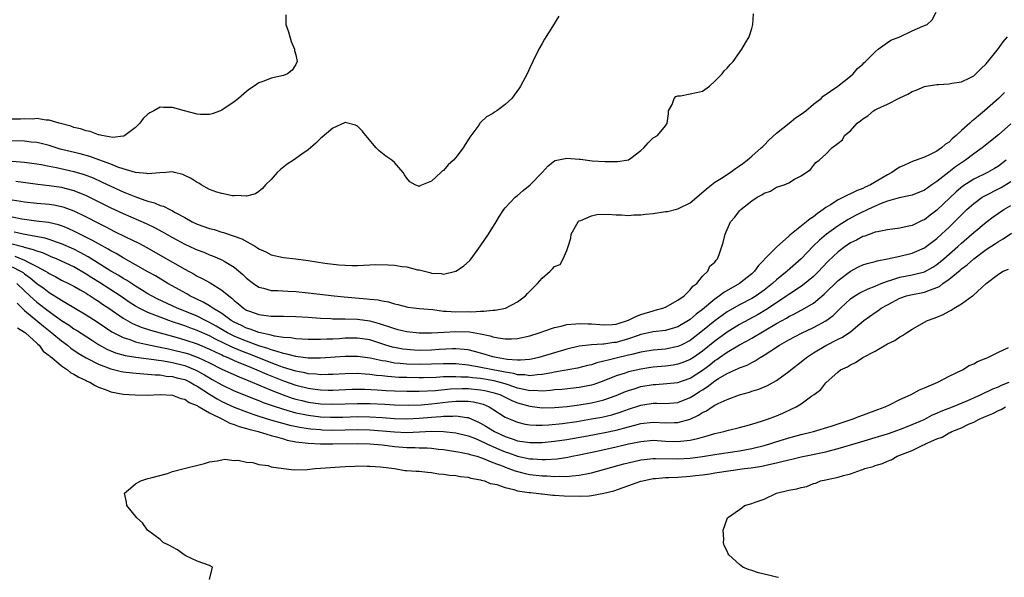
# Model space of a CAD drawing. Units: inches. Extents: x 2643000 to 2646000, y 1515000 to 1518000.
# Drawn here: x 2643258 to 2643418, y 1516111 to 1516202 of the extents above; entities that cross this region are included whole.
import ezdxf

# ---------------------------------------------------------------- set-up
doc = ezdxf.new("R2010")
doc.units = ezdxf.units.IN
doc.header["$MEASUREMENT"] = 0
doc.layers.add('LD26431515_2ft', color=72, linetype='Continuous')

msp = doc.modelspace()

# ---------------------------------------------------------------- linework, layer by layer
at = {"layer": 'LD26431515_2ft'}
for points, elevation in [([(2643257.59, 1516175.59), (2643261.13, 1516175.13), (2643263, 1516174.91), (2643265, 1516174.6), (2643265.56, 1516174.44), (2643267, 1516174.07), (2643269, 1516173.26), (2643270.51, 1516172.51), (2643273, 1516171.27), (2643275, 1516170.34), (2643278.74, 1516168.74), (2643280.1, 1516168.1), (2643281.4, 1516167.4), (2643283, 1516166.48), (2643285, 1516165.4), (2643286.65, 1516164.65), (2643287, 1516164.47), (2643288.07, 1516164.07), (2643289, 1516163.67), (2643289.5, 1516163.5), (2643291, 1516162.86), (2643291.39, 1516162.61), (2643293, 1516161.64), (2643294.44, 1516160.44), (2643295, 1516159.87), (2643296.13, 1516159), (2643297, 1516158.41), (2643297.75, 1516158.25), (2643299, 1516157.89), (2643300.12, 1516157.88), (2643301.74, 1516157.74), (2643303, 1516157.69), (2643305, 1516157.49), (2643309.22, 1516157), (2643310.83, 1516156.83), (2643312.67, 1516156.67), (2643314.54, 1516156.54), (2643315, 1516156.47), (2643316.35, 1516156.35), (2643317, 1516156.18), (2643318.03, 1516156.03), (2643319, 1516155.71), (2643319.58, 1516155.58), (2643321.17, 1516155.17), (2643323, 1516154.95), (2643325.24, 1516154.76), (2643327, 1516154.53), (2643327.48, 1516154.52), (2643329, 1516154.4), (2643331, 1516154.45), (2643331.58, 1516154.42), (2643333, 1516154.54), (2643333.5, 1516154.5), (2643335, 1516154.66), (2643335.34, 1516154.66), (2643337.04, 1516155), (2643339, 1516156.01), (2643340.29, 1516157), (2643340.62, 1516157.38), (2643342.23, 1516159), (2643343, 1516159.89), (2643344.28, 1516161), (2643344.64, 1516161.36), (2643345, 1516161.78), (2643345.9, 1516162.1), (2643346.4, 1516163), (2643347, 1516164.35), (2643347.2, 1516165), (2643347.66, 1516166.34), (2643347.7, 1516167), (2643348.61, 1516168.61), (2643348.8, 1516169), (2643348.89, 1516169.11), (2643349, 1516169.17), (2643349.23, 1516169.23), (2643351, 1516170), (2643351.83, 1516170.17), (2643353.77, 1516170.23), (2643355, 1516170.16), (2643355.85, 1516170.15), (2643357, 1516170.05), (2643357.87, 1516170.13), (2643359, 1516170.12), (2643359.74, 1516170.26), (2643361, 1516170.38), (2643363, 1516170.66), (2643363.32, 1516170.68), (2643365, 1516171.09), (2643365.2, 1516171.2), (2643367, 1516172.09), (2643368.1, 1516173), (2643369.63, 1516174.37), (2643371, 1516175.41), (2643372.06, 1516176.06), (2643373.5, 1516177), (2643374.34, 1516177.66), (2643375, 1516178.06), (2643375.52, 1516178.48), (2643376.22, 1516179), (2643377, 1516179.64), (2643378.54, 1516181), (2643378.76, 1516181.24), (2643379, 1516181.42), (2643379.76, 1516182.24), (2643381, 1516183.36), (2643383.05, 1516185), (2643384.11, 1516185.89), (2643385, 1516186.45), (2643385.76, 1516187), (2643387, 1516188.08), (2643388.24, 1516189), (2643388.6, 1516189.4), (2643390.94, 1516191), (2643393, 1516192.63), (2643393.45, 1516193), (2643394.12, 1516193.88), (2643395, 1516194.57), (2643395.19, 1516194.81), (2643395.42, 1516195), (2643397, 1516196.59), (2643397.51, 1516197), (2643399, 1516198.08), (2643399.56, 1516198.44), (2643401, 1516199), (2643403, 1516199.98), (2643404.73, 1516200.73), (2643405.45, 1516201), (2643406.26, 1516201.74), (2643406.92, 1516203)], 8584), ([(2643345.66, 1516202.34), (2643344.68, 1516200.68), (2643343.37, 1516198.63), (2643343, 1516197.93), (2643342.45, 1516197), (2643341.45, 1516195), (2643341, 1516193.98), (2643340.53, 1516193), (2643339.46, 1516191), (2643339.28, 1516190.72), (2643338.46, 1516189.54), (2643338.04, 1516189), (2643337, 1516188.02), (2643335.62, 1516187), (2643335.23, 1516186.77), (2643335, 1516186.59), (2643333.95, 1516186.05), (2643333, 1516185.12), (2643332.93, 1516185.07), (2643332.68, 1516184.68), (2643331.25, 1516182.75), (2643331, 1516182.32), (2643330.47, 1516181.53), (2643330.19, 1516181), (2643329, 1516179.45), (2643328.6, 1516179), (2643327.74, 1516178.26), (2643327, 1516177.35), (2643326.77, 1516177.23), (2643326.55, 1516177), (2643325, 1516175.59), (2643323.16, 1516174.84), (2643323, 1516174.75), (2643322.36, 1516175), (2643321.49, 1516175.49), (2643321, 1516176.09), (2643320.65, 1516176.65), (2643320.44, 1516177), (2643319, 1516178.6), (2643318.57, 1516179), (2643317.63, 1516179.63), (2643316.52, 1516180.52), (2643316.05, 1516181), (2643314.35, 1516183), (2643313.75, 1516183.75), (2643313, 1516184.51), (2643312.67, 1516184.67), (2643311, 1516185.11), (2643310.93, 1516185.07), (2643309, 1516184.19), (2643307.29, 1516182.71), (2643307, 1516182.5), (2643306.25, 1516181.75), (2643305.38, 1516181), (2643305, 1516180.7), (2643303.98, 1516179.98), (2643302.62, 1516179), (2643301.63, 1516178.37), (2643300.51, 1516177.5), (2643299.98, 1516177), (2643299, 1516175.88), (2643298.09, 1516175), (2643297.6, 1516174.4), (2643297, 1516173.91), (2643296.45, 1516173.55), (2643295, 1516173.18), (2643293.29, 1516173.29), (2643293, 1516173.23), (2643292.76, 1516173.24), (2643291, 1516173.59), (2643290.17, 1516173.83), (2643289, 1516174.25), (2643287.63, 1516175), (2643287.25, 1516175.25), (2643287, 1516175.36), (2643286.02, 1516176.02), (2643285, 1516176.53), (2643284.66, 1516176.66), (2643283.31, 1516177), (2643283, 1516177.09), (2643281.9, 1516177), (2643280.95, 1516176.95), (2643279, 1516176.79), (2643278.84, 1516176.84), (2643277, 1516177), (2643275, 1516177.6), (2643274.12, 1516177.88), (2643273, 1516178.34), (2643271.07, 1516179.07), (2643269.6, 1516179.6), (2643268.02, 1516180.02), (2643266.4, 1516180.4), (2643264.8, 1516180.8), (2643263, 1516181.36), (2643261.7, 1516181.7), (2643261, 1516181.85), (2643260.06, 1516181.94), (2643259, 1516182.07), (2643253, 1516182.22)], 8580), ([(2643257, 1516178.84), (2643259, 1516178.7), (2643261, 1516178.43), (2643261.7, 1516178.3), (2643263, 1516178.02), (2643264.2, 1516177.8), (2643267, 1516177.18), (2643268.68, 1516176.68), (2643270.12, 1516176.12), (2643271.51, 1516175.51), (2643273, 1516174.78), (2643275, 1516173.88), (2643276.9, 1516173.1), (2643278.54, 1516172.54), (2643279, 1516172.35), (2643280.07, 1516172.07), (2643281, 1516171.66), (2643281.54, 1516171.54), (2643282.58, 1516171), (2643283, 1516170.81), (2643283.46, 1516170.54), (2643285, 1516169.71), (2643286.22, 1516169), (2643287, 1516168.62), (2643289, 1516167.92), (2643289.74, 1516167.74), (2643291, 1516167.34), (2643291.28, 1516167.28), (2643294.25, 1516166.25), (2643296.49, 1516165), (2643296.81, 1516164.81), (2643297, 1516164.65), (2643298.13, 1516164.13), (2643299, 1516163.67), (2643301, 1516163.24), (2643303.01, 1516163.01), (2643305, 1516162.74), (2643307.7, 1516162.3), (2643309.98, 1516162.02), (2643311, 1516161.96), (2643312.09, 1516161.91), (2643313, 1516161.93), (2643314.01, 1516161.99), (2643315, 1516162.02), (2643315.92, 1516162.08), (2643317.98, 1516162.02), (2643319, 1516161.95), (2643320.25, 1516161.75), (2643321, 1516161.68), (2643322.77, 1516161.23), (2643323, 1516161.2), (2643324.78, 1516160.78), (2643325, 1516160.7), (2643326.61, 1516160.61), (2643327, 1516160.52), (2643329, 1516161), (2643330.21, 1516161.79), (2643331.25, 1516162.75), (2643331.44, 1516163), (2643333, 1516165.1), (2643334.27, 1516167), (2643335.54, 1516169), (2643336.07, 1516169.93), (2643336.78, 1516171), (2643337, 1516171.26), (2643338.61, 1516173), (2643338.82, 1516173.18), (2643339, 1516173.3), (2643339.92, 1516174.08), (2643341.05, 1516175), (2643342.97, 1516177), (2643343.93, 1516178.07), (2643345, 1516178.9), (2643345.07, 1516178.93), (2643345.38, 1516179), (2643347, 1516179.35), (2643349, 1516179.18), (2643349.18, 1516179.18), (2643351.08, 1516178.92), (2643353.22, 1516178.78), (2643355.23, 1516178.77), (2643356.66, 1516179), (2643357, 1516179.08), (2643357.35, 1516179.35), (2643359, 1516180.57), (2643359.49, 1516181), (2643360.18, 1516181.82), (2643361, 1516182.6), (2643361.68, 1516183), (2643363, 1516184.59), (2643363.27, 1516185), (2643363.47, 1516186.53), (2643363.46, 1516187), (2643364.05, 1516188.05), (2643364.4, 1516189), (2643364.66, 1516189.34), (2643365, 1516189.42), (2643365.44, 1516189.44), (2643367, 1516189.77), (2643368.04, 1516189.96), (2643369, 1516190.22), (2643370.13, 1516191), (2643371, 1516191.83), (2643372.17, 1516193), (2643372.51, 1516193.49), (2643373, 1516193.93), (2643373.46, 1516194.54), (2643373.97, 1516195), (2643375.4, 1516197), (2643375.96, 1516198.04), (2643376.56, 1516199), (2643377, 1516200.37), (2643377.15, 1516201), (2643377.26, 1516202.74)], 8582), ([(2643301.41, 1516202.59), (2643301.4, 1516201), (2643301.84, 1516199.84), (2643302.27, 1516198.27), (2643302.8, 1516197), (2643302.79, 1516196.79), (2643303, 1516196.09), (2643303.23, 1516195), (2643303, 1516194.51), (2643302.4, 1516193.6), (2643301.65, 1516193), (2643301, 1516192.75), (2643299, 1516192.31), (2643297.82, 1516191.82), (2643297, 1516191.54), (2643296.26, 1516191), (2643295.47, 1516190.53), (2643295, 1516190.15), (2643293.71, 1516189), (2643293, 1516188.45), (2643291, 1516187.09), (2643290.77, 1516187), (2643289.46, 1516186.54), (2643289, 1516186.42), (2643287.57, 1516186.43), (2643287, 1516186.48), (2643284.95, 1516187), (2643283, 1516187.56), (2643281.53, 1516187.53), (2643281, 1516187.61), (2643280, 1516187), (2643279.32, 1516186.68), (2643279, 1516186.46), (2643278.26, 1516185.74), (2643277.69, 1516185), (2643277, 1516184.31), (2643275.28, 1516183), (2643275.11, 1516182.89), (2643275, 1516182.87), (2643273.3, 1516182.7), (2643271.54, 1516183), (2643271.12, 1516183.12), (2643271, 1516183.13), (2643269.64, 1516183.64), (2643269, 1516183.76), (2643268.09, 1516184.09), (2643267, 1516184.32), (2643266.52, 1516184.52), (2643264.61, 1516185), (2643263, 1516185.51), (2643262.5, 1516185.5), (2643261, 1516185.74), (2643260.32, 1516185.68), (2643259, 1516185.72), (2643258.34, 1516185.66), (2643257, 1516185.64)], 8578), ([(2643257, 1516172.58), (2643258.38, 1516172.38), (2643259, 1516172.26), (2643261, 1516172.05), (2643263, 1516171.88), (2643263.76, 1516171.76), (2643265, 1516171.51), (2643265.39, 1516171.39), (2643267, 1516170.78), (2643269, 1516169.81), (2643271, 1516168.77), (2643272.18, 1516168.18), (2643273, 1516167.75), (2643273.51, 1516167.51), (2643275.46, 1516166.54), (2643277.53, 1516165.53), (2643278.84, 1516164.84), (2643281.4, 1516163.4), (2643285, 1516161.31), (2643286.5, 1516160.5), (2643287, 1516160.21), (2643287.82, 1516159.82), (2643289.09, 1516159.09), (2643291, 1516157.94), (2643292.12, 1516157), (2643292.63, 1516156.63), (2643293, 1516156.27), (2643293.7, 1516155.7), (2643294.52, 1516155), (2643295, 1516154.7), (2643295.47, 1516154.53), (2643297, 1516153.99), (2643298.18, 1516153.82), (2643299, 1516153.73), (2643300.31, 1516153.69), (2643301, 1516153.7), (2643303, 1516153.67), (2643305, 1516153.55), (2643307, 1516153.39), (2643308.7, 1516153.3), (2643309, 1516153.28), (2643310.73, 1516153.27), (2643311, 1516153.25), (2643313, 1516153.21), (2643315, 1516152.93), (2643316.52, 1516152.52), (2643317, 1516152.35), (2643318.04, 1516152.04), (2643319, 1516151.68), (2643319.56, 1516151.56), (2643321, 1516151.2), (2643323, 1516150.99), (2643325, 1516150.99), (2643327.09, 1516151.09), (2643329, 1516151.21), (2643331.17, 1516151.17), (2643333, 1516150.84), (2643334.52, 1516150.52), (2643335, 1516150.35), (2643335.83, 1516150.17), (2643337, 1516150.03), (2643337.98, 1516150.02), (2643339, 1516150.08), (2643341, 1516150.52), (2643342.52, 1516151), (2643343, 1516151.19), (2643343.26, 1516151.26), (2643345, 1516151.89), (2643346.08, 1516152.08), (2643347, 1516152.34), (2643348.44, 1516152.44), (2643349, 1516152.53), (2643350.45, 1516152.44), (2643351, 1516152.45), (2643352.33, 1516152.33), (2643353, 1516152.29), (2643354.37, 1516152.37), (2643355, 1516152.43), (2643357, 1516153.04), (2643358.28, 1516153.72), (2643359, 1516153.97), (2643361, 1516154.59), (2643361.34, 1516154.66), (2643362.58, 1516155), (2643363, 1516155.17), (2643365, 1516156.28), (2643366, 1516157), (2643367, 1516157.99), (2643367.44, 1516158.56), (2643368.09, 1516159), (2643369, 1516160.18), (2643369.86, 1516161), (2643370.18, 1516161.82), (2643371, 1516162.44), (2643371.21, 1516162.79), (2643371.45, 1516163), (2643371.71, 1516163.71), (2643372.37, 1516165.63), (2643372.66, 1516167), (2643373.53, 1516169), (2643374.22, 1516169.78), (2643375, 1516170.8), (2643375.2, 1516171), (2643377, 1516172.4), (2643377.88, 1516173), (2643378.63, 1516173.37), (2643379, 1516173.67), (2643380.04, 1516173.96), (2643381, 1516174.61), (2643382.25, 1516175), (2643383, 1516175.35), (2643383.93, 1516175.93), (2643385, 1516176.46), (2643386.5, 1516177.5), (2643387, 1516178.12), (2643387.38, 1516178.62), (2643387.92, 1516179), (2643389, 1516180), (2643389.97, 1516181), (2643391, 1516181.78), (2643391.71, 1516182.29), (2643392.06, 1516183), (2643393, 1516183.74), (2643394.1, 1516185), (2643394.64, 1516185.36), (2643395, 1516185.71), (2643395.81, 1516186.19), (2643396.75, 1516187), (2643397, 1516187.15), (2643397.34, 1516187.34), (2643399, 1516188.08), (2643400.93, 1516189.07), (2643401, 1516189.12), (2643402.29, 1516189.71), (2643403, 1516190.14), (2643403.64, 1516190.36), (2643405, 1516190.94), (2643405.27, 1516191), (2643407, 1516191.29), (2643407.3, 1516191.3), (2643409, 1516191.41), (2643409.47, 1516191.47), (2643411, 1516191.72), (2643412.38, 1516192.38), (2643413, 1516192.69), (2643413.34, 1516193), (2643414.17, 1516193.83), (2643415, 1516194.62), (2643417, 1516197.09), (2643417.78, 1516198.22), (2643418.48, 1516199)], 8586), ([(2643418.01, 1516189.99), (2643417.02, 1516189), (2643414.75, 1516187), (2643413.78, 1516186.22), (2643413, 1516185.56), (2643412.68, 1516185.32), (2643412.36, 1516185), (2643411, 1516183.8), (2643410.14, 1516183), (2643409.53, 1516182.47), (2643409, 1516181.95), (2643408.42, 1516181.58), (2643407.76, 1516181), (2643407, 1516180.47), (2643405.93, 1516179.93), (2643405, 1516179.51), (2643403.66, 1516179), (2643403.17, 1516178.83), (2643401.78, 1516178.22), (2643401, 1516177.85), (2643400.47, 1516177.53), (2643399.74, 1516177), (2643399, 1516176.62), (2643396.24, 1516175), (2643395.39, 1516174.61), (2643395, 1516174.4), (2643393.98, 1516174.02), (2643393, 1516173.53), (2643392.61, 1516173.39), (2643391.9, 1516173), (2643391, 1516172.56), (2643389.78, 1516171.78), (2643389, 1516171.31), (2643388.59, 1516171), (2643387.65, 1516170.35), (2643387, 1516169.82), (2643386.49, 1516169.51), (2643385.88, 1516169), (2643383.14, 1516166.86), (2643383, 1516166.7), (2643381, 1516164.9), (2643379.06, 1516162.94), (2643379, 1516162.86), (2643378.06, 1516161.94), (2643377.44, 1516161), (2643377, 1516160.59), (2643374.99, 1516159), (2643372.44, 1516157.56), (2643371.78, 1516157), (2643371, 1516156.46), (2643369, 1516154.8), (2643367.96, 1516154.04), (2643367, 1516153.19), (2643366.72, 1516153), (2643365, 1516151.98), (2643363, 1516151.38), (2643361, 1516151.16), (2643359.24, 1516150.76), (2643359, 1516150.72), (2643358.58, 1516150.58), (2643357, 1516150.01), (2643355, 1516149.44), (2643354.59, 1516149.41), (2643353, 1516149.17), (2643352.82, 1516149.18), (2643351, 1516149.05), (2643349, 1516148.82), (2643347, 1516148.37), (2643345, 1516147.78), (2643343, 1516147.16), (2643342.42, 1516147), (2643341.26, 1516146.74), (2643341, 1516146.69), (2643339.45, 1516146.55), (2643339, 1516146.56), (2643337.31, 1516146.69), (2643335.5, 1516147), (2643335, 1516147.11), (2643333.55, 1516147.55), (2643331.98, 1516147.98), (2643331, 1516148.22), (2643330.32, 1516148.32), (2643329, 1516148.42), (2643328.42, 1516148.42), (2643326.29, 1516148.29), (2643325, 1516148.19), (2643323, 1516148.16), (2643322.19, 1516148.19), (2643321, 1516148.28), (2643320.36, 1516148.36), (2643319, 1516148.61), (2643318.68, 1516148.68), (2643317.63, 1516149), (2643315, 1516149.84), (2643313, 1516150.14), (2643311, 1516150.12), (2643310.05, 1516150.05), (2643309, 1516150), (2643308.02, 1516149.98), (2643307, 1516149.92), (2643306.06, 1516149.94), (2643305, 1516149.92), (2643304.03, 1516149.97), (2643303, 1516150.04), (2643302.19, 1516150.19), (2643301, 1516150.27), (2643299.53, 1516150.47), (2643299, 1516150.61), (2643297, 1516151.06), (2643295.61, 1516151.61), (2643295, 1516151.76), (2643294.18, 1516152.18), (2643293, 1516152.71), (2643292.5, 1516153), (2643291, 1516154.12), (2643289.55, 1516155), (2643289.24, 1516155.24), (2643289, 1516155.37), (2643287.98, 1516155.98), (2643285.82, 1516157), (2643285.31, 1516157.31), (2643282.26, 1516159), (2643280.22, 1516160.22), (2643279, 1516160.9), (2643277, 1516162.05), (2643275, 1516163.15), (2643273.85, 1516163.85), (2643273, 1516164.28), (2643272.56, 1516164.56), (2643271, 1516165.41), (2643270, 1516166), (2643267.99, 1516167), (2643267.34, 1516167.34), (2643265.98, 1516167.98), (2643265, 1516168.36), (2643264.52, 1516168.52), (2643262.9, 1516168.9), (2643260.87, 1516169.13), (2643259, 1516169.37), (2643258.55, 1516169.45), (2643257, 1516169.77)], 8588), ([(2643419, 1516184.88), (2643417, 1516183.1), (2643414.39, 1516181), (2643413, 1516180.03), (2643411.66, 1516179), (2643411, 1516178.57), (2643410.07, 1516177.93), (2643408.94, 1516177.06), (2643407, 1516175.54), (2643406.19, 1516175), (2643405, 1516174.15), (2643403, 1516173.33), (2643402.75, 1516173.25), (2643400.9, 1516172.9), (2643399, 1516172.36), (2643397.99, 1516171.99), (2643397, 1516171.56), (2643395.81, 1516171), (2643395.28, 1516170.72), (2643395, 1516170.61), (2643393.94, 1516170.06), (2643392.63, 1516169.37), (2643391, 1516168.35), (2643389.14, 1516167), (2643387.97, 1516166.03), (2643386.96, 1516165.04), (2643384.99, 1516163), (2643382.73, 1516161), (2643381, 1516159.6), (2643380.35, 1516159), (2643379, 1516157.92), (2643377.7, 1516157), (2643377, 1516156.58), (2643375, 1516155.55), (2643373.37, 1516154.63), (2643373, 1516154.4), (2643372.18, 1516153.82), (2643371, 1516152.92), (2643369, 1516151.3), (2643367, 1516149.78), (2643365.51, 1516149), (2643365, 1516148.77), (2643363, 1516148.35), (2643361, 1516148.17), (2643359, 1516147.85), (2643357.51, 1516147.51), (2643357, 1516147.37), (2643355, 1516146.89), (2643353.46, 1516146.54), (2643353, 1516146.39), (2643351.86, 1516146.14), (2643351, 1516145.83), (2643350.32, 1516145.68), (2643348.73, 1516145.27), (2643345, 1516144.61), (2643344.54, 1516144.54), (2643343, 1516144.23), (2643342.19, 1516144.19), (2643341, 1516144.02), (2643340.16, 1516144.17), (2643339, 1516144.19), (2643338.39, 1516144.39), (2643337, 1516144.6), (2643336.69, 1516144.69), (2643334.98, 1516145), (2643332.51, 1516145.49), (2643331, 1516145.75), (2643329, 1516145.98), (2643327, 1516145.98), (2643325, 1516145.9), (2643323, 1516145.86), (2643321, 1516145.92), (2643319.96, 1516146.04), (2643319, 1516146.1), (2643317.61, 1516146.39), (2643317, 1516146.47), (2643315.1, 1516146.9), (2643313, 1516147.16), (2643311, 1516147.14), (2643307, 1516146.89), (2643305, 1516146.9), (2643303, 1516147.14), (2643301.55, 1516147.55), (2643301, 1516147.63), (2643300, 1516148), (2643299, 1516148.23), (2643298.45, 1516148.45), (2643297, 1516148.88), (2643295, 1516149.63), (2643294.05, 1516150.05), (2643293, 1516150.47), (2643291.95, 1516151), (2643290.1, 1516152.1), (2643289, 1516152.7), (2643288.35, 1516153), (2643287, 1516153.68), (2643285, 1516154.51), (2643283.78, 1516155), (2643280.53, 1516156.53), (2643279.6, 1516157), (2643279, 1516157.34), (2643277.99, 1516157.99), (2643277, 1516158.56), (2643275.52, 1516159.52), (2643275, 1516159.81), (2643274.28, 1516160.28), (2643273, 1516160.99), (2643269.31, 1516163.31), (2643268.03, 1516164.03), (2643267, 1516164.55), (2643265, 1516165.45), (2643264.36, 1516165.64), (2643263, 1516166.12), (2643262.33, 1516166.33), (2643259.06, 1516166.94), (2643257.34, 1516167.34)], 8590), ([(2643418.28, 1516179), (2643417, 1516178.01), (2643416.37, 1516177.63), (2643415.26, 1516177), (2643413, 1516175.91), (2643411.23, 1516174.77), (2643410.13, 1516173.87), (2643407, 1516170.88), (2643405.93, 1516170.07), (2643405, 1516169.35), (2643404.75, 1516169.25), (2643403, 1516168.43), (2643402.23, 1516168.23), (2643401, 1516167.98), (2643399, 1516167.7), (2643397.4, 1516167.4), (2643397, 1516167.3), (2643395.31, 1516166.69), (2643395, 1516166.61), (2643393.97, 1516166.03), (2643393, 1516165.59), (2643392.13, 1516165), (2643391, 1516164.13), (2643389.4, 1516162.6), (2643388.42, 1516161.58), (2643387.88, 1516161), (2643387, 1516160.14), (2643385.29, 1516158.71), (2643384.1, 1516157.9), (2643383, 1516157.23), (2643382.69, 1516157), (2643381, 1516155.88), (2643379.29, 1516154.71), (2643378.02, 1516153.98), (2643375, 1516152.35), (2643373, 1516151.09), (2643371, 1516149.63), (2643369, 1516148.03), (2643367.54, 1516147), (2643367, 1516146.65), (2643365.83, 1516146.17), (2643365, 1516145.9), (2643364.24, 1516145.76), (2643363, 1516145.6), (2643361, 1516145.41), (2643360.64, 1516145.36), (2643359, 1516145.11), (2643357, 1516144.66), (2643356.47, 1516144.47), (2643355, 1516144.02), (2643353, 1516143.22), (2643351.36, 1516142.64), (2643351, 1516142.53), (2643349, 1516142.13), (2643346.17, 1516141.83), (2643345, 1516141.74), (2643344.35, 1516141.65), (2643343, 1516141.56), (2643341.65, 1516141.65), (2643341, 1516141.62), (2643340.26, 1516141.74), (2643339, 1516142.05), (2643337.45, 1516142.55), (2643337, 1516142.71), (2643335.21, 1516143.21), (2643333, 1516143.57), (2643331.69, 1516143.69), (2643331, 1516143.79), (2643329.81, 1516143.81), (2643329, 1516143.89), (2643327.84, 1516143.84), (2643327, 1516143.85), (2643325.78, 1516143.78), (2643323.72, 1516143.72), (2643323, 1516143.71), (2643321, 1516143.73), (2643319.78, 1516143.78), (2643317.91, 1516143.91), (2643317, 1516144.02), (2643316.09, 1516144.09), (2643315, 1516144.26), (2643314.29, 1516144.29), (2643313, 1516144.39), (2643311, 1516144.35), (2643309, 1516144.24), (2643308.24, 1516144.24), (2643307, 1516144.2), (2643306.29, 1516144.29), (2643305, 1516144.36), (2643304.49, 1516144.49), (2643303, 1516144.76), (2643301, 1516145.39), (2643300.41, 1516145.59), (2643299, 1516146.12), (2643297, 1516146.92), (2643295.52, 1516147.52), (2643294.07, 1516148.07), (2643292.67, 1516148.67), (2643289.96, 1516149.96), (2643289, 1516150.49), (2643287, 1516151.39), (2643285.81, 1516151.81), (2643285, 1516152.13), (2643284.33, 1516152.33), (2643283, 1516152.81), (2643282.43, 1516153), (2643281, 1516153.52), (2643280.11, 1516153.89), (2643279, 1516154.3), (2643277.6, 1516155), (2643277, 1516155.33), (2643275.99, 1516155.99), (2643274.49, 1516157), (2643271.16, 1516159.16), (2643269.93, 1516159.93), (2643269, 1516160.54), (2643267, 1516161.69), (2643265, 1516162.63), (2643264.17, 1516163), (2643263.34, 1516163.34), (2643263, 1516163.47), (2643261.95, 1516163.95), (2643261, 1516164.22), (2643260.46, 1516164.46), (2643259, 1516164.84), (2643258.89, 1516164.89), (2643257, 1516165.39)], 8592), ([(2643257.44, 1516163.43), (2643259, 1516162.8), (2643259.46, 1516162.54), (2643261, 1516161.77), (2643262.41, 1516161), (2643262.78, 1516160.78), (2643263, 1516160.61), (2643264.08, 1516160.08), (2643265, 1516159.56), (2643266.14, 1516159), (2643267, 1516158.55), (2643268.03, 1516157.97), (2643269, 1516157.41), (2643269.24, 1516157.24), (2643269.64, 1516157), (2643270.45, 1516156.45), (2643271, 1516156.12), (2643271.65, 1516155.66), (2643272.67, 1516155), (2643275, 1516153.39), (2643276.51, 1516152.51), (2643277.91, 1516151.91), (2643279.42, 1516151.42), (2643283.74, 1516150.26), (2643285, 1516149.89), (2643287, 1516149.22), (2643289, 1516148.35), (2643289.9, 1516147.9), (2643291, 1516147.41), (2643291.28, 1516147.28), (2643291.97, 1516147), (2643293, 1516146.53), (2643293.79, 1516146.21), (2643295, 1516145.69), (2643296.7, 1516145), (2643298.29, 1516144.29), (2643301, 1516143.21), (2643303, 1516142.5), (2643305, 1516142), (2643306.16, 1516141.84), (2643307, 1516141.75), (2643308.28, 1516141.72), (2643309, 1516141.71), (2643312.16, 1516141.84), (2643313, 1516141.86), (2643314.14, 1516141.86), (2643316.23, 1516141.77), (2643317.66, 1516141.66), (2643319, 1516141.59), (2643321, 1516141.52), (2643323, 1516141.52), (2643325.65, 1516141.65), (2643328.09, 1516141.91), (2643330.02, 1516141.98), (2643331, 1516141.96), (2643333, 1516141.77), (2643333.66, 1516141.66), (2643335, 1516141.35), (2643336.09, 1516141), (2643338.05, 1516140.05), (2643339, 1516139.67), (2643341, 1516139.09), (2643343, 1516138.86), (2643345, 1516138.9), (2643347.06, 1516139.06), (2643349, 1516139.3), (2643351, 1516139.65), (2643351.89, 1516139.89), (2643353, 1516140.15), (2643355, 1516140.84), (2643356.53, 1516141.47), (2643357, 1516141.64), (2643357.92, 1516141.92), (2643359, 1516142.28), (2643361, 1516142.63), (2643361.36, 1516142.64), (2643363.23, 1516142.77), (2643365, 1516142.97), (2643367, 1516143.67), (2643369, 1516144.94), (2643370.18, 1516145.82), (2643371, 1516146.49), (2643371.32, 1516146.68), (2643371.74, 1516147), (2643373, 1516147.89), (2643375, 1516149.08), (2643376.27, 1516149.73), (2643377, 1516150.16), (2643377.55, 1516150.45), (2643378.44, 1516151), (2643379, 1516151.31), (2643381, 1516152.49), (2643382.61, 1516153.39), (2643383, 1516153.64), (2643383.92, 1516154.08), (2643385, 1516154.67), (2643385.22, 1516154.78), (2643387, 1516155.82), (2643388.73, 1516157.27), (2643391, 1516159.5), (2643393, 1516161.02), (2643394.31, 1516161.69), (2643395, 1516162.01), (2643395.74, 1516162.26), (2643397, 1516162.57), (2643397.32, 1516162.68), (2643399.03, 1516163), (2643401, 1516163.44), (2643403, 1516163.92), (2643405, 1516164.78), (2643405.31, 1516165), (2643407, 1516166.28), (2643407.78, 1516167), (2643409, 1516168.16), (2643411, 1516170.14), (2643411.89, 1516171), (2643413, 1516171.99), (2643414.39, 1516173), (2643415, 1516173.35), (2643417, 1516174.33), (2643417.44, 1516174.56), (2643419, 1516175.53)], 8594), ([(2643257, 1516161.68), (2643258.36, 1516161), (2643258.76, 1516160.76), (2643259, 1516160.56), (2643259.93, 1516159.93), (2643261, 1516159.02), (2643262.17, 1516158.17), (2643263, 1516157.54), (2643264.58, 1516156.58), (2643265, 1516156.28), (2643265.83, 1516155.83), (2643267, 1516155.09), (2643269, 1516153.9), (2643270.77, 1516152.77), (2643271.96, 1516151.96), (2643273.16, 1516151.16), (2643273.46, 1516151), (2643275, 1516150.23), (2643276.1, 1516149.9), (2643277, 1516149.56), (2643277.43, 1516149.43), (2643279.41, 1516149), (2643280.73, 1516148.73), (2643281, 1516148.68), (2643282.38, 1516148.38), (2643283, 1516148.26), (2643285, 1516147.76), (2643285.58, 1516147.58), (2643287, 1516147.07), (2643287.16, 1516147), (2643289, 1516146.11), (2643291, 1516145.12), (2643293.84, 1516143.84), (2643295.93, 1516143), (2643299, 1516141.7), (2643300.95, 1516140.95), (2643302.42, 1516140.42), (2643303, 1516140.25), (2643304, 1516140), (2643305, 1516139.77), (2643307, 1516139.51), (2643309, 1516139.44), (2643311, 1516139.49), (2643313, 1516139.56), (2643315, 1516139.56), (2643317.43, 1516139.43), (2643319, 1516139.33), (2643321.28, 1516139.28), (2643323.35, 1516139.35), (2643325, 1516139.48), (2643327.79, 1516139.79), (2643329, 1516139.91), (2643329.94, 1516139.94), (2643331, 1516139.92), (2643331.82, 1516139.82), (2643333, 1516139.54), (2643333.41, 1516139.41), (2643334.36, 1516139), (2643335, 1516138.62), (2643337, 1516137.35), (2643337.77, 1516137), (2643339, 1516136.51), (2643340.21, 1516136.21), (2643341, 1516136.09), (2643342.01, 1516136.01), (2643343, 1516136.01), (2643344.06, 1516136.06), (2643346.28, 1516136.28), (2643348.62, 1516136.62), (2643351, 1516137.03), (2643352.66, 1516137.35), (2643354.28, 1516137.72), (2643355.82, 1516138.18), (2643357, 1516138.6), (2643359, 1516139.27), (2643359.33, 1516139.33), (2643361, 1516139.58), (2643361.58, 1516139.58), (2643363, 1516139.52), (2643365, 1516139.68), (2643367, 1516140.49), (2643367.78, 1516141), (2643368.53, 1516141.47), (2643369, 1516141.78), (2643369.77, 1516142.23), (2643370.71, 1516143), (2643371, 1516143.21), (2643371.57, 1516143.57), (2643373, 1516144.41), (2643374.3, 1516145), (2643374.8, 1516145.2), (2643375, 1516145.33), (2643376.22, 1516145.78), (2643377, 1516146.21), (2643377.54, 1516146.46), (2643378.36, 1516147), (2643379, 1516147.36), (2643380.07, 1516148.07), (2643381.51, 1516149), (2643383, 1516149.84), (2643385.07, 1516150.93), (2643387, 1516151.86), (2643389, 1516152.94), (2643390.2, 1516153.8), (2643391.4, 1516155), (2643393, 1516156.5), (2643393.74, 1516157), (2643394.53, 1516157.47), (2643395.86, 1516158.14), (2643397, 1516158.56), (2643398.01, 1516159), (2643399, 1516159.39), (2643399.54, 1516159.54), (2643401, 1516160.04), (2643403, 1516160.41), (2643405, 1516160.89), (2643406.35, 1516161.65), (2643407, 1516162.08), (2643408.13, 1516163), (2643410.44, 1516165), (2643411, 1516165.52), (2643412.7, 1516167), (2643413, 1516167.28), (2643415, 1516168.97), (2643416.16, 1516169.84), (2643417, 1516170.41), (2643417.89, 1516171), (2643419, 1516171.66)], 8596), ([(2643257.77, 1516159), (2643259, 1516157.8), (2643259.88, 1516157), (2643260.45, 1516156.45), (2643261, 1516155.99), (2643263, 1516154.46), (2643265, 1516153.01), (2643266.22, 1516152.22), (2643267, 1516151.67), (2643267.42, 1516151.42), (2643269.84, 1516149.84), (2643271, 1516149.09), (2643272.35, 1516148.35), (2643273.77, 1516147.77), (2643275.35, 1516147.35), (2643277.08, 1516147.08), (2643279.19, 1516146.81), (2643281.55, 1516146.45), (2643283, 1516146.18), (2643285, 1516145.68), (2643286.69, 1516145), (2643287, 1516144.85), (2643288.19, 1516144.19), (2643289, 1516143.68), (2643289.44, 1516143.44), (2643291, 1516142.55), (2643293, 1516141.62), (2643293.44, 1516141.44), (2643296.27, 1516140.27), (2643297, 1516140.01), (2643297.71, 1516139.71), (2643299.19, 1516139.19), (2643301, 1516138.61), (2643301.53, 1516138.47), (2643303, 1516138.05), (2643304.19, 1516137.81), (2643305, 1516137.63), (2643307, 1516137.4), (2643308.66, 1516137.34), (2643309, 1516137.32), (2643310.66, 1516137.34), (2643313, 1516137.41), (2643315, 1516137.39), (2643317, 1516137.26), (2643319, 1516137.1), (2643321, 1516137.06), (2643323, 1516137.16), (2643325, 1516137.33), (2643326.56, 1516137.44), (2643327, 1516137.49), (2643328.51, 1516137.49), (2643329, 1516137.55), (2643330.74, 1516137.26), (2643331, 1516137.26), (2643332.57, 1516136.57), (2643333, 1516136.36), (2643333.86, 1516135.86), (2643335, 1516135.14), (2643335.24, 1516135), (2643337, 1516134.18), (2643338.26, 1516133.74), (2643339, 1516133.5), (2643341, 1516133.19), (2643343, 1516133.2), (2643345, 1516133.41), (2643347, 1516133.72), (2643350.32, 1516134.32), (2643353.15, 1516134.85), (2643355, 1516135.23), (2643357, 1516135.74), (2643358.04, 1516136.04), (2643359, 1516136.29), (2643361, 1516136.52), (2643363, 1516136.39), (2643364.45, 1516136.45), (2643365, 1516136.44), (2643366.98, 1516137.02), (2643368.36, 1516137.64), (2643369, 1516138.08), (2643369.64, 1516138.36), (2643370.58, 1516139), (2643371, 1516139.25), (2643371.52, 1516139.52), (2643373, 1516140.2), (2643375, 1516140.95), (2643376.61, 1516141.39), (2643377, 1516141.53), (2643378.15, 1516141.85), (2643379.55, 1516142.45), (2643381, 1516143.29), (2643383, 1516144.73), (2643383.31, 1516145), (2643385, 1516146.31), (2643385.85, 1516147), (2643387, 1516147.74), (2643389, 1516148.96), (2643391, 1516149.97), (2643391.7, 1516150.3), (2643392.75, 1516151), (2643393, 1516151.19), (2643394.21, 1516152.21), (2643395.17, 1516153), (2643397, 1516154.31), (2643397.43, 1516154.57), (2643398.01, 1516155), (2643399, 1516155.55), (2643401, 1516156.62), (2643402.09, 1516157), (2643402.81, 1516157.19), (2643405, 1516157.58), (2643406, 1516158), (2643407, 1516158.33), (2643407.46, 1516158.54), (2643408.01, 1516159), (2643409, 1516159.72), (2643410.81, 1516161.19), (2643411, 1516161.36), (2643411.95, 1516162.05), (2643413, 1516163.01), (2643415, 1516164.49), (2643416.52, 1516165.48), (2643417, 1516165.82), (2643417.76, 1516166.24), (2643419.15, 1516167.16)], 8598), ([(2643257.81, 1516155.81), (2643259, 1516154.64), (2643262.08, 1516152.08), (2643263.44, 1516151), (2643265, 1516149.68), (2643265.94, 1516149), (2643266.52, 1516148.52), (2643267.71, 1516147.71), (2643269, 1516146.94), (2643271, 1516145.91), (2643273, 1516145.15), (2643273.66, 1516145), (2643274.73, 1516144.73), (2643275, 1516144.68), (2643276.49, 1516144.49), (2643278.34, 1516144.34), (2643279, 1516144.32), (2643280.19, 1516144.19), (2643281, 1516144.18), (2643282, 1516144), (2643283, 1516143.93), (2643283.72, 1516143.72), (2643285, 1516143.41), (2643285.85, 1516143), (2643286.56, 1516142.56), (2643287, 1516142.35), (2643289, 1516141.06), (2643290.27, 1516140.27), (2643291, 1516139.88), (2643293, 1516138.96), (2643295, 1516138.17), (2643296.22, 1516137.78), (2643297, 1516137.5), (2643298.91, 1516136.91), (2643300.46, 1516136.46), (2643302.05, 1516136.05), (2643303.69, 1516135.69), (2643305, 1516135.49), (2643305.44, 1516135.44), (2643307, 1516135.3), (2643307.29, 1516135.29), (2643309, 1516135.24), (2643311, 1516135.26), (2643313, 1516135.3), (2643315, 1516135.27), (2643317.1, 1516135.1), (2643319, 1516134.92), (2643321, 1516134.85), (2643323.07, 1516134.93), (2643325.03, 1516135.03), (2643327, 1516135), (2643329, 1516134.78), (2643331, 1516134.28), (2643332.14, 1516133.86), (2643333, 1516133.51), (2643334.69, 1516132.69), (2643335, 1516132.57), (2643336.07, 1516132.07), (2643337, 1516131.69), (2643337.52, 1516131.52), (2643339, 1516131), (2643341, 1516130.59), (2643341.45, 1516130.54), (2643343, 1516130.47), (2643343.54, 1516130.46), (2643345.42, 1516130.58), (2643347.15, 1516130.85), (2643347.84, 1516131), (2643349, 1516131.23), (2643351.83, 1516131.83), (2643355, 1516132.52), (2643357, 1516132.98), (2643359, 1516133.4), (2643361, 1516133.58), (2643363, 1516133.45), (2643365, 1516133.37), (2643365.45, 1516133.45), (2643367, 1516133.6), (2643368.16, 1516133.84), (2643369, 1516134.1), (2643369.73, 1516134.27), (2643371, 1516134.66), (2643372.46, 1516135), (2643373.23, 1516135.23), (2643375, 1516135.66), (2643377, 1516136.21), (2643378.71, 1516136.71), (2643379.57, 1516137), (2643381, 1516137.54), (2643382.03, 1516137.97), (2643383.4, 1516138.6), (2643384.2, 1516139), (2643385, 1516139.51), (2643386.76, 1516140.76), (2643387.12, 1516141), (2643388.18, 1516141.82), (2643389, 1516142.9), (2643391, 1516144.68), (2643391.4, 1516145), (2643392.5, 1516145.5), (2643393, 1516145.82), (2643393.83, 1516146.17), (2643395.03, 1516147), (2643397, 1516148.05), (2643399, 1516149.23), (2643400.23, 1516149.77), (2643401, 1516150.33), (2643401.45, 1516150.55), (2643402.07, 1516151), (2643403, 1516151.58), (2643405, 1516152.74), (2643405.5, 1516153), (2643406.6, 1516153.4), (2643407, 1516153.56), (2643408.05, 1516153.95), (2643409, 1516154.51), (2643409.35, 1516154.65), (2643409.83, 1516155), (2643411, 1516155.69), (2643412.78, 1516157), (2643412.92, 1516157.08), (2643415.01, 1516159), (2643417, 1516160.52), (2643417.78, 1516161), (2643418.65, 1516161.35)], 8600), ([(2643257.83, 1516151.83), (2643259, 1516151.12), (2643259.15, 1516151), (2643261, 1516149.33), (2643261.16, 1516149.16), (2643261.37, 1516149), (2643262.03, 1516148.03), (2643263, 1516147.35), (2643263.17, 1516147.17), (2643263.41, 1516147), (2643265, 1516145.64), (2643265.97, 1516145), (2643266.51, 1516144.51), (2643267, 1516144.32), (2643267.79, 1516143.79), (2643269, 1516143.28), (2643269.18, 1516143.18), (2643269.61, 1516143), (2643270.44, 1516142.44), (2643271, 1516142.2), (2643272.26, 1516141.74), (2643273, 1516141.42), (2643275, 1516141.06), (2643275.93, 1516141), (2643276.92, 1516140.92), (2643278.91, 1516140.91), (2643281, 1516140.99), (2643283, 1516140.88), (2643284.37, 1516140.37), (2643285, 1516140.23), (2643285.71, 1516139.71), (2643287, 1516139.2), (2643287.11, 1516139.11), (2643287.34, 1516139), (2643289, 1516138), (2643291.09, 1516137), (2643292.33, 1516136.33), (2643293, 1516136.15), (2643293.81, 1516135.81), (2643295, 1516135.5), (2643295.37, 1516135.37), (2643296.91, 1516135), (2643299, 1516134.36), (2643299.86, 1516134.14), (2643301, 1516133.79), (2643301.62, 1516133.62), (2643303, 1516133.35), (2643305, 1516133.12), (2643307, 1516133.02), (2643309, 1516133.01), (2643313, 1516133.07), (2643315, 1516133.02), (2643317, 1516132.83), (2643319, 1516132.55), (2643321, 1516132.39), (2643322.38, 1516132.38), (2643323, 1516132.35), (2643324.33, 1516132.33), (2643325, 1516132.28), (2643326.16, 1516132.16), (2643327, 1516132.06), (2643327.92, 1516131.92), (2643329, 1516131.77), (2643329.63, 1516131.63), (2643331, 1516131.4), (2643331.29, 1516131.29), (2643332.38, 1516131), (2643333.31, 1516130.69), (2643335, 1516129.97), (2643336.65, 1516129.35), (2643337, 1516129.2), (2643337.6, 1516129), (2643338.61, 1516128.61), (2643340.2, 1516128.2), (2643341, 1516128.04), (2643343, 1516127.8), (2643343.79, 1516127.79), (2643345, 1516127.69), (2643345.74, 1516127.74), (2643347, 1516127.71), (2643347.83, 1516127.83), (2643349, 1516127.9), (2643350.16, 1516128.16), (2643351, 1516128.3), (2643356.26, 1516129.74), (2643357.86, 1516130.14), (2643359, 1516130.39), (2643359.53, 1516130.47), (2643361, 1516130.62), (2643361.37, 1516130.63), (2643365, 1516130.55), (2643367, 1516130.67), (2643369, 1516130.94), (2643371.32, 1516131.32), (2643375, 1516131.88), (2643377, 1516132.24), (2643379, 1516132.74), (2643379.92, 1516133), (2643380.73, 1516133.27), (2643383, 1516133.96), (2643383.83, 1516134.17), (2643385, 1516134.5), (2643387, 1516135), (2643389.89, 1516135.89), (2643393.3, 1516137), (2643394.52, 1516137.48), (2643397, 1516138.4), (2643397.43, 1516138.57), (2643398.61, 1516139), (2643399.35, 1516139.35), (2643401, 1516140.17), (2643402.84, 1516141), (2643404.23, 1516141.77), (2643405, 1516142.07), (2643407.19, 1516143), (2643409, 1516143.98), (2643411.17, 1516145), (2643412.29, 1516145.71), (2643413, 1516146), (2643413.63, 1516146.37), (2643415, 1516146.89), (2643415.27, 1516147), (2643417, 1516147.87), (2643418.63, 1516148.63)], 8602), ([(2643289, 1516111), (2643289.47, 1516113), (2643289, 1516113.24), (2643287, 1516113.98), (2643285.14, 1516114.86), (2643284.87, 1516115), (2643283.79, 1516115.79), (2643283, 1516116.23), (2643282.53, 1516116.53), (2643281.5, 1516117), (2643281, 1516117.48), (2643278.92, 1516119), (2643278.16, 1516120.16), (2643277.23, 1516121), (2643275.6, 1516123), (2643275.55, 1516123.55), (2643275.21, 1516125), (2643276.21, 1516125.79), (2643277, 1516126.53), (2643277.86, 1516127), (2643279, 1516127.4), (2643279.51, 1516127.5), (2643282.2, 1516128.2), (2643283, 1516128.5), (2643284.9, 1516129), (2643288.19, 1516129.81), (2643289, 1516130.07), (2643290.24, 1516130.24), (2643291, 1516130.43), (2643291.48, 1516130.52), (2643293, 1516130.3), (2643293.67, 1516130.33), (2643295, 1516130), (2643296.05, 1516129.95), (2643297, 1516129.66), (2643298.52, 1516129.48), (2643299, 1516129.29), (2643301, 1516129), (2643302.77, 1516128.77), (2643304.85, 1516128.85), (2643306.17, 1516129), (2643307, 1516129.04), (2643311, 1516129.32), (2643312.61, 1516129.39), (2643313, 1516129.41), (2643314.6, 1516129.4), (2643315, 1516129.38), (2643316.74, 1516129.26), (2643319, 1516129), (2643320.69, 1516128.69), (2643321, 1516128.69), (2643322.55, 1516128.55), (2643323, 1516128.55), (2643324.38, 1516128.38), (2643325, 1516128.36), (2643326.15, 1516128.15), (2643327, 1516128.1), (2643327.94, 1516127.94), (2643329, 1516127.87), (2643329.71, 1516127.71), (2643331, 1516127.58), (2643331.43, 1516127.43), (2643333, 1516127.16), (2643333.11, 1516127.11), (2643333.6, 1516127), (2643334.57, 1516126.57), (2643335, 1516126.52), (2643335.6, 1516126.4), (2643337, 1516125.89), (2643338.4, 1516125.6), (2643339, 1516125.4), (2643340.87, 1516125.13), (2643341.08, 1516125.08), (2643342.02, 1516125), (2643342.87, 1516124.87), (2643343, 1516124.87), (2643344.69, 1516124.69), (2643345, 1516124.68), (2643346.56, 1516124.56), (2643349, 1516124.49), (2643350.59, 1516124.59), (2643351, 1516124.6), (2643353, 1516124.98), (2643354.6, 1516125.4), (2643356.11, 1516125.89), (2643359, 1516126.92), (2643359.3, 1516127), (2643361, 1516127.35), (2643361.37, 1516127.37), (2643363, 1516127.52), (2643363.53, 1516127.53), (2643365, 1516127.61), (2643367, 1516127.75), (2643367.87, 1516127.87), (2643369, 1516127.98), (2643370.16, 1516128.16), (2643371, 1516128.27), (2643375.81, 1516129), (2643376.87, 1516129.13), (2643378.6, 1516129.4), (2643380.26, 1516129.74), (2643381, 1516129.94), (2643381.88, 1516130.12), (2643383, 1516130.43), (2643383.48, 1516130.52), (2643385, 1516130.89), (2643389, 1516131.72), (2643389.99, 1516131.98), (2643391, 1516132.23), (2643394.67, 1516133.33), (2643397, 1516134), (2643399, 1516134.62), (2643400.1, 1516135), (2643401.55, 1516135.55), (2643403, 1516136.12), (2643404.97, 1516136.97), (2643406.32, 1516137.68), (2643407, 1516137.95), (2643407.72, 1516138.28), (2643409.56, 1516139), (2643412.05, 1516140.05), (2643414.22, 1516141), (2643416.09, 1516141.91), (2643417, 1516142.26), (2643417.5, 1516142.5), (2643418.74, 1516143)], 8604), ([(2643381.31, 1516111.31), (2643381, 1516111.37), (2643379.68, 1516111.68), (2643378.09, 1516112.09), (2643377, 1516112.44), (2643376.56, 1516112.56), (2643375.52, 1516113), (2643375, 1516113.43), (2643373.27, 1516115), (2643373.17, 1516115.17), (2643373, 1516115.57), (2643372.5, 1516116.5), (2643372.43, 1516117), (2643372.44, 1516117.56), (2643372.34, 1516119), (2643373.04, 1516121), (2643375, 1516122.36), (2643375.39, 1516122.61), (2643375.81, 1516123), (2643377, 1516123.33), (2643377.54, 1516123.54), (2643379, 1516124.03), (2643380.99, 1516125), (2643383, 1516125.46), (2643384.32, 1516125.68), (2643385, 1516125.94), (2643385.9, 1516126.1), (2643387, 1516126.56), (2643387.37, 1516126.63), (2643388.14, 1516127), (2643389, 1516127.17), (2643389.24, 1516127.23), (2643391, 1516127.6), (2643391.88, 1516127.88), (2643393, 1516128.13), (2643394.78, 1516128.78), (2643395, 1516128.84), (2643395.36, 1516129), (2643396.67, 1516129.33), (2643397, 1516129.46), (2643398.19, 1516129.81), (2643399, 1516130.21), (2643399.6, 1516130.4), (2643400.57, 1516131), (2643403, 1516131.9), (2643404.84, 1516132.84), (2643405, 1516132.9), (2643405.17, 1516133), (2643407, 1516133.79), (2643407.9, 1516134.1), (2643409, 1516134.77), (2643409.18, 1516134.82), (2643409.46, 1516135), (2643411, 1516135.6), (2643412.17, 1516136.17), (2643413, 1516136.51), (2643413.88, 1516137), (2643414.67, 1516137.33), (2643415, 1516137.49), (2643416.09, 1516137.91), (2643417, 1516138.41), (2643417.44, 1516138.56), (2643418.18, 1516139)], 8606)]:
    msp.add_lwpolyline(points, dxfattribs=dict(at, elevation=elevation))

doc.saveas('drawing.dxf')
